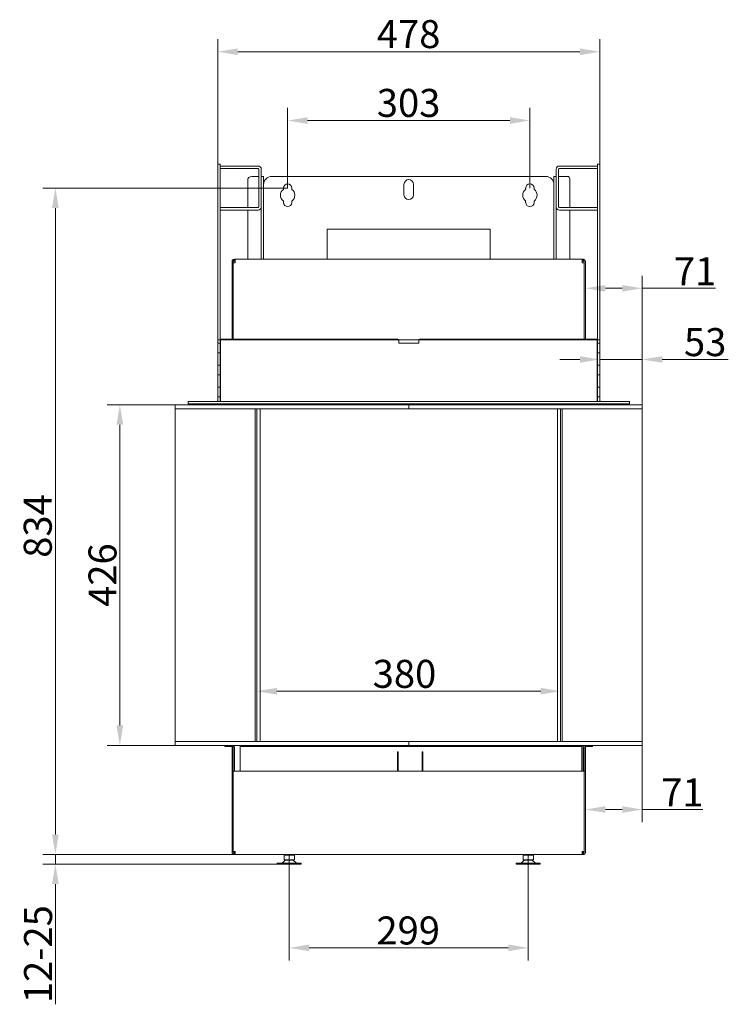
# Model space of a CAD drawing. Extents: x 3338 to 8416, y -1629 to 1665.
# Drawn here: x 5450 to 6336, y 434 to 1665 of the extents above; entities that cross this region are included whole.
import ezdxf

# ---------------------------------------------------------------- set-up
doc = ezdxf.new("R2010")
doc.units = 0
doc.header["$LTSCALE"] = 5
doc.layers.add('Bemaßungen(Brunner)', color=7, linetype='Continuous', lineweight=25)
doc.layers.add('SLD-0', color=7, linetype='Continuous')
doc.styles.add('Brunner 2014', font='arial.ttf', dxfattribs={"height": 35})
doc.dimstyles.new('Brunner 2014', dxfattribs={"dimscale": 5, "dimtxt": 35, "dimasz": 5, "dimexe": 3.175, "dimexo": 0, "dimgap": 0.762, "dimtad": 1, "dimdec": 0, "dimrnd": 1e-08, "dimtxsty": 'Brunner 2014', "dimcen": 0.09, "dimdle": 10, "dimclrd": 7, "dimclre": 7, "dimclrt": 7, "dimadec": 1, "dimazin": 2, "dimtfac": 0.666667, "dimtdec": 0, "dimtmove": 0, "dimatfit": 3, "dimldrblk": 'Filled-1', "dimfxl": 1, "dimtolj": 1, "dimlwd": 5, "dimlwe": 5, "dimarcsym": 0})

# ---------------------------------------------------------------- blocks, each defined once
blk = doc.blocks.new('*D146')
at = {"color": 7, "linetype": 'Continuous', "lineweight": 5, "ltscale": 15}
for p, q in [((5784.7, 1455), (5784.7, 1555.2)), ((6087.7, 1455), (6087.7, 1555.2)), ((5809.7, 1539.4), (6062.7, 1539.4))]:
    blk.add_line(p, q, dxfattribs=at)
for points in [[(5809.7, 1543.5), (5809.7, 1535.2), (5784.7, 1539.4)], [(6062.7, 1543.5), (6062.7, 1535.2), (6087.7, 1539.4)]]:
    blk.add_solid(points, dxfattribs=at)
at = {"layer": 'Defpoints', "color": 0, "linetype": 'Continuous', "lineweight": 5, "ltscale": 15}
for p in [(6087.7, 1539.4), (5784.7, 1455), (6087.7, 1455)]:
    blk.add_point(p, dxfattribs=at)
at = {"color": 7, "linetype": 'Continuous', "lineweight": 5, "ltscale": 15, "insert": (5936, 1578.9), "char_height": 35, "attachment_point": 2, "style": 'Brunner 2014'}
blk.add_mtext('\\A1;303', dxfattribs=at)
blk = doc.blocks.new('Filled-1')
at = {"color": 0}
for p, q in [((0, 0), (-1, 0.167)), ((-1, 0.167), (-1, -0.167)), ((-1, 0), (0, 0)), ((-1, -0.167), (0, 0))]:
    blk.add_line(p, q, dxfattribs=at)
at = {"color": 0, "flags": 128}
blk.add_lwpolyline([(-1, -0.167), (0, 0), (-1, 0.167), (-1, -0.167)], dxfattribs=at)
at = {"color": 0}
blk.add_solid([(-1, -0.167), (0, 0), (-1, 0.167), (-1, -0.167)], dxfattribs=at)
blk = doc.blocks.new('*D147')
at = {"color": 7, "linetype": 'Continuous', "lineweight": 5, "ltscale": 15}
for p, q in [((5784.7, 1455), (5478.3, 1455)), ((5494.2, 646.5), (5494.2, 1430)), ((5719.2, 621.5), (5478.3, 621.5))]:
    blk.add_line(p, q, dxfattribs=at)
for points in [[(5490, 1430), (5498.3, 1430), (5494.2, 1455)], [(5490, 646.5), (5498.3, 646.5), (5494.2, 621.5)]]:
    blk.add_solid(points, dxfattribs=at)
at = {"layer": 'Defpoints', "color": 0, "linetype": 'Continuous', "lineweight": 5, "ltscale": 15}
for p in [(5494.2, 1455), (5784.7, 1455), (5719.2, 621.5)]:
    blk.add_point(p, dxfattribs=at)
at = {"color": 7, "linetype": 'Continuous', "lineweight": 5, "ltscale": 15, "insert": (5454.6, 1032.4), "char_height": 35, "attachment_point": 2, "rotation": 90, "style": 'Brunner 2014'}
blk.add_mtext('\\A1;834', dxfattribs=at)
blk = doc.blocks.new('*D148')
at = {"color": 7, "linetype": 'Continuous', "lineweight": 5, "ltscale": 15}
for p, q in [((5697.2, 1485), (5697.2, 1641.3)), ((6175.2, 1485), (6175.2, 1641.3)), ((5722.2, 1625.4), (6150.2, 1625.4))]:
    blk.add_line(p, q, dxfattribs=at)
for points in [[(5722.2, 1629.6), (5722.2, 1621.2), (5697.2, 1625.4)], [(6150.2, 1629.6), (6150.2, 1621.2), (6175.2, 1625.4)]]:
    blk.add_solid(points, dxfattribs=at)
at = {"layer": 'Defpoints', "color": 0, "linetype": 'Continuous', "lineweight": 5, "ltscale": 15}
for p in [(6175.2, 1625.4), (5697.2, 1485), (6175.2, 1485)]:
    blk.add_point(p, dxfattribs=at)
at = {"color": 7, "linetype": 'Continuous', "lineweight": 5, "ltscale": 15, "insert": (5936, 1665), "char_height": 35, "attachment_point": 2, "style": 'Brunner 2014'}
blk.add_mtext('\\A1;478', dxfattribs=at)
blk = doc.blocks.new('*D149')
at = {"layer": 'Bemaßungen(Brunner)', "color": 7, "linetype": 'Continuous', "lineweight": 5}
for p, q in [((5644.2, 1184), (5558.9, 1184)), ((5574.8, 783), (5574.8, 1159)), ((5644.2, 758), (5558.9, 758))]:
    blk.add_line(p, q, dxfattribs=at)
at = {"layer": 'Bemaßungen(Brunner)', "color": 7, "lineweight": 5}
for points in [[(5570.6, 1159), (5579, 1159), (5574.8, 1184)], [(5570.6, 783), (5579, 783), (5574.8, 758)]]:
    blk.add_solid(points, dxfattribs=at)
at = {"layer": 'Defpoints', "color": 0, "lineweight": 5}
for p in [(5574.8, 1184), (5644.2, 1184), (5644.2, 758)]:
    blk.add_point(p, dxfattribs=at)
at = {"layer": 'Bemaßungen(Brunner)', "color": 30, "lineweight": 5, "insert": (5553.1, 971), "char_height": 35, "attachment_point": 5, "rotation": 90, "style": 'Brunner 2014'}
blk.add_mtext('\\A1;426', dxfattribs=at)
blk = doc.blocks.new('*D150')
at = {"layer": 'Bemaßungen(Brunner)', "color": 7, "linetype": 'Continuous', "lineweight": 5}
for p, q in [((5746.2, 763), (5746.2, 841.7)), ((6126.2, 763), (6126.2, 841.7)), ((5771.2, 825.8), (6101.2, 825.8))]:
    blk.add_line(p, q, dxfattribs=at)
at = {"layer": 'Bemaßungen(Brunner)', "color": 7, "lineweight": 5}
for points in [[(5771.2, 830), (5771.2, 821.6), (5746.2, 825.8)], [(6101.2, 830), (6101.2, 821.6), (6126.2, 825.8)]]:
    blk.add_solid(points, dxfattribs=at)
at = {"layer": 'Defpoints', "color": 0, "lineweight": 5}
for p in [(6126.2, 825.8), (5746.2, 763), (6126.2, 763)]:
    blk.add_point(p, dxfattribs=at)
at = {"layer": 'Bemaßungen(Brunner)', "color": 7, "lineweight": 5, "insert": (5930.8, 847.5), "char_height": 35, "attachment_point": 5, "style": 'Brunner 2014'}
blk.add_mtext('\\A1;380', dxfattribs=at)
blk = doc.blocks.new('*D151')
at = {"layer": 'Bemaßungen(Brunner)', "color": 7, "linetype": 'Continuous', "lineweight": 5}
for p, q in [((5786.7, 614.9), (5786.7, 489)), ((6085.7, 614.9), (6085.7, 489)), ((5811.7, 504.9), (6060.7, 504.9))]:
    blk.add_line(p, q, dxfattribs=at)
at = {"layer": 'Bemaßungen(Brunner)', "color": 7, "lineweight": 5}
for points in [[(5811.7, 509.1), (5811.7, 500.7), (5786.7, 504.9)], [(6060.7, 509.1), (6060.7, 500.7), (6085.7, 504.9)]]:
    blk.add_solid(points, dxfattribs=at)
at = {"layer": 'Defpoints', "color": 0, "lineweight": 5}
for p in [(5786.7, 614.9), (6085.7, 614.9), (6085.7, 504.9)]:
    blk.add_point(p, dxfattribs=at)
at = {"layer": 'Bemaßungen(Brunner)', "color": 7, "lineweight": 5, "insert": (5935.5, 526.6), "char_height": 35, "attachment_point": 5, "style": 'Brunner 2014'}
blk.add_mtext('\\A1;299', dxfattribs=at)
blk = doc.blocks.new('*D152')
at = {"layer": 'Bemaßungen(Brunner)', "color": 7, "linetype": 'Continuous', "lineweight": 5}
for p, q in [((6175.2, 1264), (6175.2, 1224.8)), ((6228.2, 1184), (6228.2, 1256.5)), ((6150.2, 1240.6), (6125.2, 1240.6)), ((6175.2, 1240.6), (6228.2, 1240.6)), ((6253.2, 1240.6), (6335.9, 1240.6))]:
    blk.add_line(p, q, dxfattribs=at)
at = {"layer": 'Bemaßungen(Brunner)', "color": 7, "lineweight": 5}
for points in [[(6150.2, 1244.8), (6150.2, 1236.5), (6175.2, 1240.6)], [(6253.2, 1244.8), (6253.2, 1236.5), (6228.2, 1240.6)]]:
    blk.add_solid(points, dxfattribs=at)
at = {"layer": 'Defpoints', "color": 0, "lineweight": 5}
for p in [(6175.2, 1264), (6228.2, 1240.6), (6228.2, 1184)]:
    blk.add_point(p, dxfattribs=at)
at = {"layer": 'Bemaßungen(Brunner)', "color": 30, "lineweight": 5, "insert": (6307, 1262.3), "char_height": 35, "attachment_point": 5, "style": 'Brunner 2014'}
blk.add_mtext('\\A1;53', dxfattribs=at)
blk = doc.blocks.new('*D153')
at = {"layer": 'Bemaßungen(Brunner)', "color": 7, "linetype": 'Continuous', "lineweight": 5}
for p, q in [((6157.2, 1363.5), (6157.2, 1313.7)), ((6228.2, 1184), (6228.2, 1345.4)), ((6182.2, 1329.6), (6203.2, 1329.6)), ((6228.2, 1329.6), (6319.8, 1329.6))]:
    blk.add_line(p, q, dxfattribs=at)
at = {"layer": 'Bemaßungen(Brunner)', "color": 7, "lineweight": 5}
for points in [[(6182.2, 1333.7), (6182.2, 1325.4), (6157.2, 1329.6)], [(6203.2, 1333.7), (6203.2, 1325.4), (6228.2, 1329.6)]]:
    blk.add_solid(points, dxfattribs=at)
at = {"layer": 'Defpoints', "color": 0, "lineweight": 5}
for p in [(6157.2, 1363.5), (6157.2, 1329.6), (6228.2, 1184)]:
    blk.add_point(p, dxfattribs=at)
at = {"layer": 'Bemaßungen(Brunner)', "color": 7, "lineweight": 5, "insert": (6294.4, 1350.9), "char_height": 35, "attachment_point": 5, "style": 'Brunner 2014'}
blk.add_mtext('\\A1;71', dxfattribs=at)
blk = doc.blocks.new('*D154')
at = {"layer": 'Bemaßungen(Brunner)', "color": 7, "linetype": 'Continuous', "lineweight": 5}
for p, q in [((5494.2, 646.5), (5494.2, 671.5)), ((5709.7, 621.5), (5478.3, 621.5)), ((5494.2, 621.5), (5494.2, 609.7)), ((5771.7, 609.7), (5478.3, 609.7)), ((5494.2, 584.7), (5494.2, 434.3))]:
    blk.add_line(p, q, dxfattribs=at)
at = {"layer": 'Bemaßungen(Brunner)', "color": 7, "lineweight": 5}
for points in [[(5490, 646.5), (5498.3, 646.5), (5494.2, 621.5)], [(5490, 584.7), (5498.3, 584.7), (5494.2, 609.7)]]:
    blk.add_solid(points, dxfattribs=at)
at = {"layer": 'Defpoints', "color": 0, "lineweight": 5}
for p in [(5494.2, 621.5), (5709.7, 621.5), (5771.7, 609.7)]:
    blk.add_point(p, dxfattribs=at)
at = {"layer": 'Bemaßungen(Brunner)', "color": 7, "lineweight": 5, "insert": (5472.5, 497), "char_height": 35, "attachment_point": 5, "rotation": 90, "style": 'Brunner 2014'}
blk.add_mtext('\\A1;12-25', dxfattribs=at)
blk = doc.blocks.new('*D155')
at = {"layer": 'Bemaßungen(Brunner)', "color": 7, "linetype": 'Continuous', "lineweight": 5}
for p, q in [((6157.2, 756.5), (6157.2, 662)), ((6228.2, 758), (6228.2, 662)), ((6182.2, 677.8), (6203.2, 677.8)), ((6228.2, 677.8), (6303.9, 677.8))]:
    blk.add_line(p, q, dxfattribs=at)
at = {"layer": 'Bemaßungen(Brunner)', "color": 7, "lineweight": 5}
for points in [[(6182.2, 682), (6182.2, 673.7), (6157.2, 677.8)], [(6203.2, 682), (6203.2, 673.7), (6228.2, 677.8)]]:
    blk.add_solid(points, dxfattribs=at)
at = {"layer": 'Defpoints', "color": 0, "lineweight": 5}
for p in [(6157.2, 756.5), (6228.2, 758), (6228.2, 677.8)]:
    blk.add_point(p, dxfattribs=at)
at = {"layer": 'Bemaßungen(Brunner)', "color": 30, "lineweight": 5, "insert": (6278.5, 699.2), "char_height": 35, "attachment_point": 5, "style": 'Brunner 2014'}
blk.add_mtext('\\A1;71', dxfattribs=at)

msp = doc.modelspace()

# ---------------------------------------------------------------- linework, layer by layer
at = {"layer": 'SLD-0', "linetype": 'Continuous', "lineweight": 5, "ltscale": 15}
for p, q in [((5697.2, 1485), (5700.2, 1485)), ((5697.2, 1475), (5697.2, 1485)), ((5700.2, 1485), (5700.2, 1475)), ((5700.2, 1482.5), (5747.7, 1482.5)), ((5700.2, 1479.5), (5747.7, 1479.5)), ((5748.7, 1478.5), (5748.7, 1431.5)), ((5751.7, 1478.5), (5751.7, 1469.5)), ((6120.7, 1478.5), (6120.7, 1469.5)), ((6123.7, 1478.5), (6123.7, 1431.5)), ((6172.2, 1482.5), (6124.7, 1482.5)), ((6172.2, 1479.5), (6124.7, 1479.5)), ((6172.2, 1485), (6175.2, 1485)), ((6172.2, 1475), (6172.2, 1485)), ((6175.2, 1485), (6175.2, 1475)), ((5697.2, 1400.8), (5697.2, 1475)), ((5700.2, 1400.8), (5700.2, 1475)), ((5739.7, 1469.5), (5748.7, 1469.5)), ((5751.7, 1469.5), (5754.7, 1469.5)), ((5751.7, 1464.5), (5751.7, 1469.5)), ((5754.7, 1469.5), (5754.7, 1464.5)), ((6107.7, 1469.5), (5764.7, 1469.5)), ((6117.7, 1469.5), (6120.7, 1469.5)), ((6117.7, 1464.5), (6117.7, 1469.5)), ((6120.7, 1469.5), (6120.7, 1464.5)), ((6134.7, 1469.5), (6123.7, 1469.5)), ((6137.7, 1430.5), (6137.7, 1466.5)), ((6172.2, 1475), (6172.2, 1400.8)), ((6175.2, 1475), (6175.2, 1400.8)), ((5734.7, 1430.5), (5734.7, 1464.5)), ((5751.7, 1366), (5751.7, 1464.5)), ((5754.7, 1366), (5754.7, 1464.5)), ((5779.4, 1453.3), (5779.4, 1455)), ((5789.9, 1455), (5789.9, 1453.3)), ((5930.2, 1446.5), (5930.2, 1459.5)), ((5942.2, 1459.5), (5942.2, 1446.5)), ((6082.4, 1453.3), (6082.4, 1455)), ((6092.9, 1455), (6092.9, 1453.3)), ((6117.7, 1464.5), (6117.7, 1366)), ((6120.7, 1464.5), (6120.7, 1366)), ((5747.7, 1430.5), (5700.2, 1430.5)), ((5779.4, 1437), (5779.4, 1438.7)), ((5789.9, 1438.7), (5789.9, 1437)), ((6082.4, 1437), (6082.4, 1438.7)), ((6092.9, 1438.7), (6092.9, 1437)), ((6124.7, 1430.5), (6172.2, 1430.5)), ((5747.7, 1427.5), (5700.2, 1427.5)), ((5734.7, 1366), (5734.7, 1427.5)), ((6124.7, 1427.5), (6172.2, 1427.5)), ((6137.7, 1366), (6137.7, 1427.5)), ((5697.2, 1392.1), (5697.2, 1400.8)), ((5697.2, 1266.4), (5697.2, 1392.1)), ((5700.2, 1400.8), (5700.2, 1392.1)), ((5700.2, 1266.4), (5700.2, 1392.1)), ((5834.2, 1403.5), (5834.2, 1366)), ((6038.2, 1403.5), (5834.2, 1403.5)), ((5834.2, 1403.5), (5834.2, 1366)), ((6038.2, 1403.5), (5834.2, 1403.5)), ((6038.2, 1366), (6038.2, 1403.5)), ((6172.2, 1392.1), (6172.2, 1400.8)), ((6172.2, 1392.1), (6172.2, 1266.4)), ((6175.2, 1400.8), (6175.2, 1392.1)), ((6175.2, 1392.1), (6175.2, 1266.4)), ((5715.2, 1363.5), (5715.2, 1265)), ((5716.7, 1363.5), (5716.7, 1265)), ((5717.7, 1363.5), (5716.7, 1363.5)), ((5716.7, 1361.5), (5716.7, 1265)), ((5716.7, 1361.5), (5719.2, 1361.5)), ((5717.7, 1366), (5717.7, 1364.5)), ((5719.2, 1366), (5717.7, 1366)), ((5719.2, 1364.5), (5717.7, 1364.5)), ((5717.7, 1363.5), (5719.2, 1363.5)), ((5719.2, 1363.5), (5719.2, 1366)), ((5719.2, 1366), (6153.2, 1366)), ((5719.2, 1361.5), (5719.2, 1363.5)), ((6153.2, 1363.5), (6153.2, 1366)), ((6154.7, 1366), (6153.2, 1366)), ((6154.7, 1364.5), (6153.2, 1364.5)), ((6153.2, 1361.5), (6153.2, 1363.5)), ((6153.2, 1363.5), (6154.7, 1363.5)), ((6153.2, 1361.5), (6155.7, 1361.5)), ((6154.7, 1364.5), (6154.7, 1366)), ((6155.7, 1363.5), (6154.7, 1363.5)), ((6155.7, 1363.5), (6155.7, 1265)), ((6155.7, 1265), (6155.7, 1361.5)), ((6157.2, 1363.5), (6157.2, 1265)), ((5697.2, 1265), (5697.2, 1266.4)), ((5697.2, 1265), (5697.2, 1261)), ((5697.2, 1265), (5700.2, 1265)), ((5700.2, 1261), (5697.2, 1261)), ((5697.2, 1249), (5697.2, 1261)), ((5700.2, 1266.4), (5700.2, 1265)), ((5700.2, 1265), (5700.2, 1261)), ((5700.2, 1249), (5700.2, 1261)), ((5922.7, 1266), (5700.7, 1266)), ((6171.7, 1265), (5700.7, 1265)), ((5700.7, 1189), (5700.7, 1265)), ((5923.7, 1265), (5923.7, 1261)), ((5923.7, 1261), (5948.7, 1261)), ((5948.7, 1261), (5948.7, 1265)), ((6171.7, 1266), (5949.7, 1266)), ((6171.7, 1189), (6171.7, 1265)), ((6172.2, 1265), (6172.2, 1266.4)), ((6172.2, 1264), (6172.2, 1265)), ((6172.2, 1265), (6175.2, 1265)), ((6172.2, 1264), (6172.2, 1262)), ((6172.2, 1261), (6172.2, 1262)), ((6175.2, 1261), (6172.2, 1261)), ((6172.2, 1260), (6172.2, 1261)), ((6172.2, 1260), (6172.2, 1250)), ((6175.2, 1266.4), (6175.2, 1265)), ((6175.2, 1265), (6175.2, 1264)), ((6175.2, 1264), (6175.2, 1262)), ((6175.2, 1262), (6175.2, 1261)), ((6175.2, 1261), (6175.2, 1260)), ((6175.2, 1260), (6175.2, 1250)), ((5697.2, 1249), (5697.2, 1233.5)), ((5697.2, 1249), (5700.2, 1249)), ((5700.2, 1249), (5700.2, 1233.5)), ((6172.2, 1249), (6172.2, 1250)), ((6172.2, 1248), (6172.2, 1249)), ((6172.2, 1249), (6175.2, 1249)), ((6172.2, 1248), (6172.2, 1234.5)), ((6175.2, 1250), (6175.2, 1249)), ((6175.2, 1249), (6175.2, 1248)), ((6175.2, 1248), (6175.2, 1234.5)), ((5700.2, 1233.5), (5697.2, 1233.5)), ((5697.2, 1221.5), (5697.2, 1233.5)), ((5700.2, 1221.5), (5700.2, 1233.5)), ((6172.2, 1233.5), (6172.2, 1234.5)), ((6175.2, 1233.5), (6172.2, 1233.5)), ((6172.2, 1232.5), (6172.2, 1233.5)), ((6172.2, 1232.5), (6172.2, 1222.5)), ((6175.2, 1234.5), (6175.2, 1233.5)), ((6175.2, 1233.5), (6175.2, 1232.5)), ((6175.2, 1232.5), (6175.2, 1222.5)), ((5697.2, 1221.5), (5697.2, 1206)), ((5697.2, 1221.5), (5700.2, 1221.5)), ((5700.2, 1221.5), (5700.2, 1206)), ((6172.2, 1221.5), (6172.2, 1222.5)), ((6172.2, 1220.5), (6172.2, 1221.5)), ((6172.2, 1221.5), (6175.2, 1221.5)), ((6172.2, 1220.5), (6172.2, 1207)), ((6175.2, 1222.5), (6175.2, 1221.5)), ((6175.2, 1221.5), (6175.2, 1220.5)), ((6175.2, 1220.5), (6175.2, 1207)), ((6172.2, 1206), (6172.2, 1207)), ((6175.2, 1207), (6175.2, 1206)), ((5700.2, 1206), (5697.2, 1206)), ((5697.2, 1194), (5697.2, 1206)), ((5700.2, 1194), (5700.2, 1206)), ((6175.2, 1206), (6172.2, 1206)), ((6172.2, 1205), (6172.2, 1206)), ((6172.2, 1205), (6172.2, 1195)), ((6172.2, 1194), (6172.2, 1195)), ((6175.2, 1206), (6175.2, 1205)), ((6175.2, 1205), (6175.2, 1195)), ((6175.2, 1195), (6175.2, 1194)), ((5660.2, 1185), (5660.2, 1188)), ((5660.2, 1188), (5663.2, 1188)), ((5663.2, 1185), (5660.2, 1185)), ((6209.2, 1188), (5663.2, 1188)), ((6209.2, 1185), (5663.2, 1185)), ((5697.2, 1194), (5697.2, 1189)), ((5697.2, 1194), (5700.2, 1194)), ((5697.2, 1184), (5697.2, 1185)), ((5700.2, 1194), (5700.2, 1189)), ((5700.2, 1188), (5700.2, 1189)), ((5700.2, 1184), (5700.2, 1185)), ((5700.7, 1188), (5700.7, 1189)), ((5714.7, 1185), (5714.7, 1184)), ((5746.2, 1184), (5746.2, 1185)), ((5750.2, 1185), (5750.2, 1184)), ((6122.2, 1184), (6122.2, 1185)), ((6126.2, 1184), (6126.2, 1185)), ((6157.7, 1185), (6157.7, 1184)), ((6171.7, 1188), (6171.7, 1189)), ((6172.2, 1193), (6172.2, 1194)), ((6172.2, 1194), (6175.2, 1194)), ((6172.2, 1193), (6172.2, 1189)), ((6172.2, 1189), (6172.2, 1188)), ((6172.2, 1185), (6172.2, 1184)), ((6175.2, 1194), (6175.2, 1193)), ((6175.2, 1193), (6175.2, 1189)), ((6175.2, 1185), (6175.2, 1184)), ((6209.2, 1188), (6212.2, 1188)), ((6212.2, 1185), (6209.2, 1185)), ((6212.2, 1188), (6212.2, 1185)), ((5746.2, 763), (5746.2, 1179)), ((5750.2, 1179), (5750.2, 763)), ((6122.2, 763), (6122.2, 1179)), ((6126.2, 763), (6126.2, 1179)), ((5706.2, 756.5), (5706.2, 758)), ((5709.2, 756.5), (5706.2, 756.5)), ((5715.7, 756.5), (5709.2, 756.5)), ((5715.2, 756.5), (5715.2, 726)), ((5716.7, 758), (5716.7, 757.8)), ((5716.7, 726), (5716.7, 755.5)), ((5718.2, 726), (5718.2, 755.5)), ((5725.5, 756.5), (5725.5, 758)), ((5728.5, 756.5), (5725.5, 756.5)), ((5725.5, 755.5), (5725.5, 756.5)), ((5725.5, 726), (5725.5, 755.5)), ((5728.5, 756.5), (6149.5, 756.5)), ((6152.5, 756.5), (6149.5, 756.5)), ((6152.5, 758), (6152.5, 756.5)), ((6152.5, 755.5), (6152.5, 756.5)), ((6152.5, 726), (6152.5, 755.5)), ((6154.2, 726), (6154.2, 755.5)), ((6155.7, 757.8), (6155.7, 758)), ((6155.7, 726), (6155.7, 755.5)), ((6156.7, 756.5), (6163.2, 756.5)), ((6157.2, 726), (6157.2, 756.5)), ((6166.2, 756.5), (6163.2, 756.5)), ((6166.2, 758), (6166.2, 756.5)), ((5923, 750), (5922, 750)), ((5922, 750), (5922, 726)), ((5923, 750), (5923, 726)), ((5954, 750), (5953, 750)), ((5953, 726), (5953, 750)), ((5954, 726), (5954, 750)), ((5715.2, 726), (5716.7, 726)), ((5715.2, 721), (5715.2, 726)), ((5715.2, 721), (5715.2, 624)), ((5716.7, 726), (5716.7, 625.5)), ((5716.7, 726), (5719.2, 726)), ((5716.7, 721), (5716.7, 624)), ((6152.2, 726), (5718.2, 726)), ((6153.2, 726), (5719.2, 726)), ((6153.2, 726), (6155.7, 726)), ((6155.7, 625.5), (6155.7, 726)), ((6155.7, 726), (6157.2, 726)), ((6155.7, 721), (6155.7, 624)), ((6157.2, 726), (6157.2, 721)), ((6157.2, 721), (6157.2, 624)), ((5719.2, 625.5), (5716.7, 625.5)), ((5716.7, 624), (5717.7, 624)), ((5719.2, 624), (5717.7, 624)), ((5717.7, 623), (5717.7, 621.5)), ((5717.7, 623), (5719.2, 623)), ((5717.7, 621.5), (5719.2, 621.5)), ((5719.2, 625.5), (5719.2, 624)), ((5719.2, 624), (5719.2, 621.5)), ((6153.2, 621.5), (5719.2, 621.5)), ((5780.2, 620.9), (5780.2, 614.9)), ((5786.7, 620.9), (5780.2, 620.9)), ((5782.7, 621.5), (5782.7, 620.9)), ((5786.7, 620.9), (5786.7, 614.9)), ((5793.1, 620.9), (5786.7, 620.9)), ((5790.7, 620.9), (5790.7, 621.5)), ((5793.1, 620.9), (5793.1, 614.9)), ((6079.2, 620.9), (6079.2, 614.9)), ((6085.7, 620.9), (6079.2, 620.9)), ((6081.7, 621.5), (6081.7, 620.9)), ((6085.7, 620.9), (6085.7, 614.9)), ((6092.1, 620.9), (6085.7, 620.9)), ((6089.7, 620.9), (6089.7, 621.5)), ((6092.1, 620.9), (6092.1, 614.9)), ((6153.2, 625.5), (6153.2, 624)), ((6155.7, 625.5), (6153.2, 625.5)), ((6153.2, 624), (6153.2, 621.5)), ((6154.7, 624), (6153.2, 624)), ((6153.2, 623), (6154.7, 623)), ((6153.2, 621.5), (6154.7, 621.5)), ((6154.7, 624), (6155.7, 624)), ((6154.7, 621.5), (6154.7, 623)), ((5771.7, 610.9), (5771.7, 609.7)), ((5771.7, 610.9), (5801.7, 610.9)), ((5771.7, 609.7), (5801.7, 609.7)), ((5781.7, 614.7), (5777.7, 610.9)), ((5786.7, 614.9), (5780.2, 614.9)), ((5791.7, 614.7), (5781.7, 614.7)), ((5784.2, 614.9), (5784.2, 614.7)), ((5793.1, 614.9), (5786.7, 614.9)), ((5789.2, 614.7), (5789.2, 614.9)), ((5795.7, 610.9), (5791.7, 614.7)), ((5801.7, 609.7), (5801.7, 610.9)), ((6070.7, 610.9), (6070.7, 609.7)), ((6070.7, 610.9), (6100.7, 610.9)), ((6070.7, 609.7), (6100.7, 609.7)), ((6080.7, 614.7), (6076.7, 610.9)), ((6085.7, 614.9), (6079.2, 614.9)), ((6090.7, 614.7), (6080.7, 614.7)), ((6083.2, 614.9), (6083.2, 614.7)), ((6092.1, 614.9), (6085.7, 614.9)), ((6088.2, 614.7), (6088.2, 614.9)), ((6094.7, 610.9), (6090.7, 614.7)), ((6100.7, 609.7), (6100.7, 610.9)), ((6100.7, 609.7), (6100.7, 610.9))]:
    msp.add_line(p, q, dxfattribs=at)
at = {"layer": 'SLD-0', "color": 30, "linetype": 'Continuous', "lineweight": 5, "ltscale": 15}
for p, q in [((5644.2, 1179), (5644.2, 1184)), ((5644.2, 1184), (5645.2, 1184)), ((5645.2, 1184), (5936.2, 1184)), ((5936.2, 1179), (5936.2, 1184)), ((6227.2, 1184), (5936.2, 1184)), ((6227.2, 1184), (6228.2, 1184)), ((6228.2, 1184), (6228.2, 1179)), ((5645.2, 1179), (5644.2, 1179)), ((5644.2, 1179), (5644.2, 763)), ((5645.2, 1179), (5936.2, 1179)), ((5744.2, 763), (5744.2, 1179)), ((6227.2, 1179), (5936.2, 1179)), ((6128.2, 763), (6128.2, 1179)), ((6228.2, 1179), (6227.2, 1179)), ((6228.2, 1179), (6228.2, 763)), ((5644.2, 758), (5644.2, 763)), ((5644.2, 763), (5645.2, 763)), ((5645.2, 758), (5644.2, 758)), ((5645.2, 763), (5936.2, 763)), ((5645.2, 758), (5936.2, 758)), ((5936.2, 758), (5936.2, 763)), ((6227.2, 763), (5936.2, 763)), ((6227.2, 758), (5936.2, 758)), ((6227.2, 763), (6228.2, 763)), ((6228.2, 758), (6227.2, 758)), ((6228.2, 763), (6228.2, 758))]:
    msp.add_line(p, q, dxfattribs=at)
at = {"layer": 'SLD-0', "linetype": 'Continuous', "lineweight": 5, "ltscale": 15, "flags": 128}
for points in [[(5700.2, 1189), (5700.1, 1188.3), (5700, 1188)], [(6172.3, 1188), (6172.2, 1188.3), (6172.2, 1189)]]:
    msp.add_lwpolyline(points, dxfattribs=at)
at = {"layer": 'SLD-0', "linetype": 'Continuous', "lineweight": 5, "ltscale": 225}
for centre, radius, start, end in [((5747.7, 1478.5), 4, 0, 90), ((5747.7, 1478.5), 1, 0, 90), ((6124.7, 1478.5), 4, 90, 180), ((6124.7, 1478.5), 1, 90, 180), ((5739.7, 1464.5), 5, 90, 180), ((5764.7, 1459.5), 10, 90, 180), ((5936.2, 1459.5), 6, 0, 180), ((6107.7, 1459.5), 10, 0, 90), ((6134.7, 1466.5), 3, 0, 90), ((5784.7, 1446), 9, 125.6853, 234.3147), ((5784.7, 1455), 5.25, 0, 180), ((5784.7, 1446), 9, 305.6853, 54.3147), ((6087.7, 1446), 9, 125.6853, 234.3147), ((6087.7, 1455), 5.25, 0, 180), ((6087.7, 1446), 9, 305.6853, 54.3147), ((5936.2, 1446.5), 6, 180, 0), ((5747.7, 1431.5), 1, 270, 0), ((5747.7, 1431.5), 4, 270, 0), ((5784.7, 1437), 5.25, 180, 0), ((6087.7, 1437), 5.25, 180, 0), ((6124.7, 1431.5), 4, 180, 270), ((6124.7, 1431.5), 1, 180, 270), ((5717.7, 1363.5), 2.5, 90, 180), ((5717.7, 1363.5), 1, 90, 180), ((6154.7, 1363.5), 2.5, 0, 90), ((6154.7, 1363.5), 1, 0, 90), ((5922.7, 1265), 1, 0, 90), ((5949.7, 1265), 1, 90, 180), ((5696.2, 1189), 1, 270, 0), ((5741.2, 1183), 3, 19.4712, 41.8103), ((6131.2, 1183), 3, 138.1897, 160.5288), ((6163.2, 1183.5), 3, 9.5941, 30), ((6176.2, 1189), 1, 180, 270), ((5715.7, 755.5), 2.5, 0, 90), ((5715.7, 755.5), 1, 0, 90), ((6156.7, 755.5), 2.5, 90, 180), ((6156.7, 755.5), 1, 90, 180), ((5717.7, 624), 2.5, 180, 270), ((5717.7, 624), 1, 180, 270), ((6154.7, 624), 2.5, 270, 0), ((6154.7, 624), 1, 270, 0)]:
    msp.add_arc(centre, radius, start, end, dxfattribs=at)

# ---------------------------------------------------------------- dimensions: what is measured, and where the dimension line sits
at = {"color": 7, "linetype": 'Continuous', "lineweight": 5, "ltscale": 15}
for base, p1, p2, picture, middle in [((6175.2, 1625.4), (5697.2, 1485), (6175.2, 1485), '*D148', (5936, 1625.4)), ((6087.7, 1539.4), (5784.7, 1455), (6087.7, 1455), '*D146', (5936, 1539.4))]:
    dim = msp.add_linear_dim(base=base, p1=p1, p2=p2, dimstyle='Brunner 2014', dxfattribs=at)
    dim.commit()
    dim.dimension.update_dxf_attribs({"geometry": picture, "text_midpoint": middle, "dimtype": 160})
dim = msp.add_linear_dim(base=(5494.161988, 1455.0322929), p1=(5719.161988, 621.5322929), p2=(5784.661988, 1455.0322929), angle=90, dimstyle='Brunner 2014', dxfattribs=at)
dim.commit()
dim.dimension.update_dxf_attribs({"geometry": '*D147', "text_midpoint": (5494.161988, 1032.3572929), "dimtype": 160})
at = {"layer": 'Bemaßungen(Brunner)', "lineweight": 5}
for base, p1, p2, picture, middle in [((6157.2, 1329.6), (6228.2, 1184), (6157.2, 1363.5), '*D153', (6294.4, 1329.6)), ((6126.2, 825.8), (5746.2, 763), (6126.2, 763), '*D150', (5930.8, 825.8)), ((6085.7, 504.9), (5786.7, 614.9), (6085.7, 614.9), '*D151', (5935.5, 504.9))]:
    dim = msp.add_linear_dim(base=base, p1=p1, p2=p2, dimstyle='Brunner 2014', dxfattribs=at)
    dim.commit()
    dim.dimension.update_dxf_attribs({"geometry": picture, "text_midpoint": middle, "dimtype": 160})
for base, p1, p2, picture, middle in [((6228.2, 1240.6), (6175.2, 1264), (6228.2, 1184), '*D152', (6307, 1240.6)), ((6228.2, 677.8), (6157.2, 756.5), (6228.2, 758), '*D155', (6278.5, 677.8))]:
    dim = msp.add_linear_dim(base=base, p1=p1, p2=p2, dimstyle='Brunner 2014', override={"dimclrt": 30}, dxfattribs=at)
    dim.commit()
    dim.dimension.update_dxf_attribs({"geometry": picture, "text_midpoint": middle, "dimtype": 160})
dim = msp.add_linear_dim(base=(5574.8, 1184), p1=(5644.2, 758), p2=(5644.2, 1184), angle=90, dimstyle='Brunner 2014', override={"dimclrt": 30}, dxfattribs=at)
dim.commit()
dim.dimension.update_dxf_attribs({"geometry": '*D149', "text_midpoint": (5553.1, 971)})
dim = msp.add_linear_dim(base=(5494.2, 621.5), p1=(5771.7, 609.7), p2=(5709.7, 621.5), angle=90, text='<>-25', dimstyle='Brunner 2014', dxfattribs=at)
dim.commit()
dim.dimension.update_dxf_attribs({"geometry": '*D154', "text_midpoint": (5494.2, 497), "dimtype": 160})

doc.saveas('drawing.dxf')
